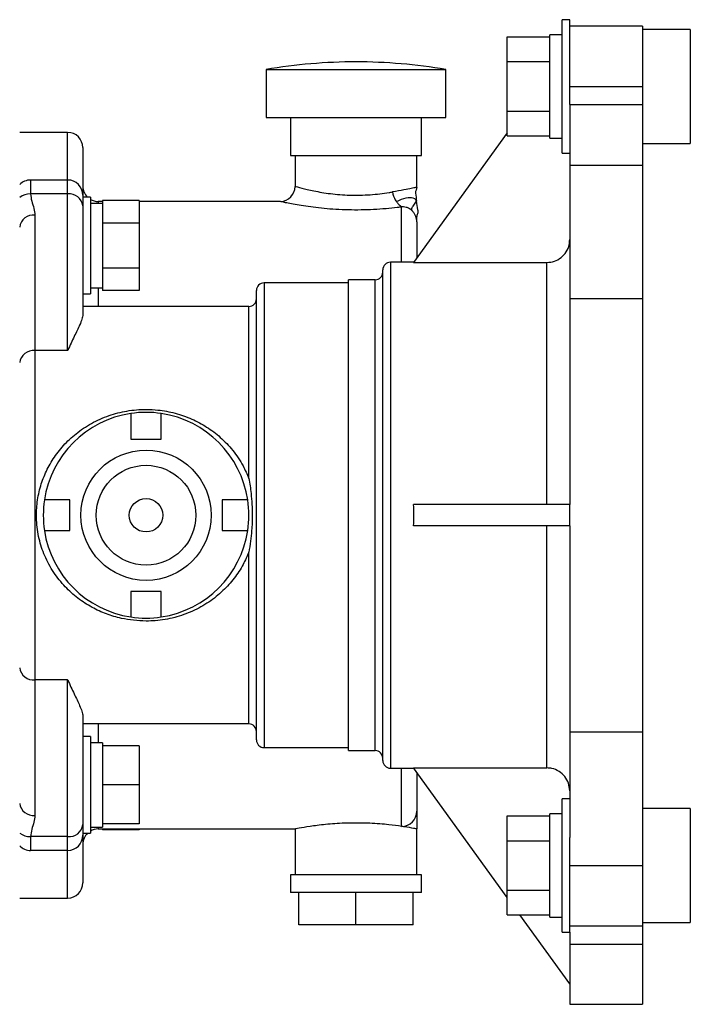
# Model space of a CAD drawing. Units: inches. Extents: x -13.5 to 45.2, y -13.6 to 23.5.
# Drawn here: x 9.7 to 14.1, y 2.5 to 8.9 of the extents above; entities that cross this region are included whole.
import ezdxf

# ---------------------------------------------------------------- set-up
doc = ezdxf.new("R2010")
doc.units = ezdxf.units.IN
doc.header["$MEASUREMENT"] = 0

msp = doc.modelspace()

# ---------------------------------------------------------------- linework, layer by layer
at = {"color": 7, "linetype": 'Continuous', "lineweight": 25}
for p, q in [((13.2988, 8.9334), (13.2488, 8.9334)), ((13.2488, 8.0584), (13.2488, 8.9334)), ((13.2988, 8.3764), (13.2988, 8.9334)), ((13.7758, 8.8909), (13.2988, 8.8909)), ((13.7758, 8.8909), (13.7758, 8.4959)), ((14.0907, 8.8699), (13.7758, 8.8699)), ((14.0907, 8.8699), (14.0907, 8.1219)), ((12.8888, 8.8207), (13.1688, 8.8207)), ((12.8888, 8.6583), (12.8888, 8.8207)), ((13.2488, 8.8349), (13.1688, 8.8349)), ((13.1688, 8.1569), (13.1688, 8.8349)), ((11.3042, 8.6063), (11.3042, 8.2914)), ((11.3042, 8.6063), (12.4852, 8.6063)), ((12.4852, 8.2914), (12.4852, 8.6063)), ((12.8888, 8.6583), (13.1688, 8.6583)), ((12.8888, 8.3336), (12.8888, 8.6583)), ((13.2988, 8.4959), (13.7758, 8.4959)), ((13.7758, 8.4959), (13.7758, 8.3764)), ((13.2988, 8.3764), (13.7758, 8.3764)), ((13.2988, 8.3764), (13.2988, 7.9795)), ((13.7758, 8.3764), (13.7758, 7.9795)), ((11.3042, 8.2914), (12.4852, 8.2914)), ((11.4647, 8.2914), (11.4647, 8.0414)), ((12.3247, 8.0414), (12.3247, 8.2914)), ((12.8888, 8.3336), (13.1688, 8.3336)), ((12.8888, 8.1712), (12.8888, 8.3336)), ((10.0008, 8.1939), (9.6858, 8.1939)), ((10.0008, 7.8814), (10.0008, 8.1939)), ((12.8888, 8.19), (12.2734, 7.3399)), ((12.8888, 8.1712), (13.1688, 8.1712)), ((13.1688, 8.1569), (13.2488, 8.1569)), ((10.1008, 8.0939), (10.1008, 7.7814)), ((13.7758, 8.1219), (14.0907, 8.1219)), ((11.4647, 8.0414), (12.3247, 8.0414)), ((11.4947, 8.0414), (11.4947, 7.8394)), ((12.2947, 7.8337), (12.2947, 8.0414)), ((13.2488, 8.0584), (13.2988, 8.0584)), ((13.2988, 7.9795), (13.7758, 7.9795)), ((13.2988, 7.9795), (13.2988, 7.103)), ((13.7758, 7.9795), (13.7758, 7.103)), ((9.7572, 7.8814), (9.7572, 7.7904)), ((10.0008, 7.8814), (9.7572, 7.8814)), ((10.0008, 7.7904), (10.0008, 7.8814)), ((10.0008, 7.7904), (9.7572, 7.7904)), ((10.0008, 6.7617), (10.0008, 7.7904)), ((10.1008, 7.7814), (10.1008, 7.7116)), ((10.1508, 7.7688), (10.1008, 7.7688)), ((10.1508, 7.7688), (10.1508, 7.134)), ((10.1008, 7.7116), (10.1008, 6.9988)), ((10.2308, 7.7279), (10.1508, 7.7279)), ((10.2308, 7.7404), (10.2008, 7.7404)), ((10.2008, 7.7404), (10.2008, 7.7279)), ((10.4708, 7.7469), (10.2308, 7.7469)), ((10.2308, 7.7469), (10.2308, 7.7254)), ((10.2308, 7.7254), (10.2308, 7.6206)), ((10.4708, 7.7469), (10.4708, 7.5991)), ((11.3989, 7.7404), (10.4708, 7.7404)), ((12.1947, 7.3414), (12.1947, 7.7047)), ((9.7858, 7.6514), (9.7858, 6.7617)), ((10.2308, 7.6206), (10.2308, 7.5991)), ((10.4708, 7.5991), (10.2308, 7.5991)), ((10.2308, 7.5991), (10.2308, 7.5562)), ((10.4708, 7.5991), (10.4708, 7.3036)), ((12.2947, 7.6064), (12.2947, 7.3693)), ((10.2308, 7.5562), (10.2308, 7.3466)), ((10.2308, 7.3466), (10.2308, 7.3036)), ((10.4708, 7.3036), (10.2308, 7.3036)), ((10.2308, 7.3036), (10.2308, 7.2821)), ((10.4708, 7.3036), (10.4708, 7.1559)), ((12.2745, 7.3414), (12.1208, 7.3414)), ((12.1208, 7.3414), (12.1208, 4.0214)), ((12.2734, 7.3399), (13.1488, 7.3399)), ((13.1488, 5.7514), (13.1488, 7.3399)), ((10.2308, 7.2821), (10.2308, 7.1773)), ((12.0708, 4.0714), (12.0708, 7.2914)), ((10.1508, 7.1748), (10.2308, 7.1748)), ((10.2008, 7.1748), (10.2008, 7.0514)), ((10.2308, 7.1773), (10.2308, 7.1559)), ((11.8458, 7.2064), (11.2908, 7.2064)), ((11.2908, 7.2064), (11.2908, 4.1564)), ((12.0208, 7.2264), (11.8458, 7.2264)), ((11.8458, 4.1364), (11.8458, 7.2264)), ((12.0208, 4.1364), (12.0208, 7.2264)), ((10.1008, 7.134), (10.1508, 7.134)), ((10.4708, 7.1559), (10.2308, 7.1559)), ((11.2408, 4.2064), (11.2408, 7.1564)), ((11.1908, 7.0514), (10.1008, 7.0514)), ((11.1908, 5.9231), (11.1908, 7.0514)), ((13.2988, 7.103), (13.2988, 5.7514)), ((13.2988, 7.103), (13.7758, 7.103)), ((13.7758, 7.103), (13.7758, 4.2597)), ((9.7858, 6.7617), (9.7858, 4.6011)), ((10.0008, 6.7617), (9.7858, 6.7617)), ((10.4158, 6.3489), (10.4158, 6.1814)), ((10.6158, 6.1814), (10.6158, 6.3489)), ((10.4158, 6.1814), (10.6158, 6.1814)), ((10.0158, 5.7814), (9.8482, 5.7814)), ((10.0158, 5.5814), (10.0158, 5.7814)), ((11.1833, 5.7814), (11.0158, 5.7814)), ((11.0158, 5.7814), (11.0158, 5.5814)), ((13.2988, 5.7514), (12.2734, 5.7514)), ((13.2988, 5.6114), (13.2988, 5.7514)), ((9.8482, 5.5814), (10.0158, 5.5814)), ((11.0158, 5.5814), (11.1833, 5.5814)), ((13.2988, 5.6114), (12.2734, 5.6114)), ((13.1488, 4.0228), (13.1488, 5.6114)), ((13.2988, 5.6114), (13.2988, 4.2597)), ((11.1908, 4.3114), (11.1908, 5.4396)), ((10.6158, 5.1814), (10.4158, 5.1814)), ((10.4158, 5.1814), (10.4158, 5.0138)), ((10.6158, 5.0138), (10.6158, 5.1814)), ((10.0008, 4.6011), (9.7858, 4.6011)), ((9.7858, 4.6011), (9.7858, 3.7113)), ((10.0008, 3.5723), (10.0008, 4.6011)), ((10.1008, 4.3639), (10.1008, 3.6511)), ((11.1908, 4.3114), (10.1008, 4.3114)), ((10.2008, 4.3114), (10.2008, 4.1879)), ((10.1508, 4.2288), (10.1008, 4.2288)), ((10.1508, 4.2288), (10.1508, 3.594)), ((13.2988, 4.2597), (13.7758, 4.2597)), ((13.2988, 4.2597), (13.2988, 3.5673)), ((13.7758, 4.2597), (13.7758, 3.3833)), ((10.2308, 4.1879), (10.1508, 4.1879)), ((10.2308, 4.1879), (10.2308, 4.1673)), ((10.4708, 4.1673), (10.2308, 4.1673)), ((10.2308, 4.1673), (10.2308, 4.1301)), ((10.4708, 4.1673), (10.4708, 3.9114)), ((11.2908, 4.1564), (11.8458, 4.1564)), ((11.8458, 4.1364), (12.0208, 4.1364)), ((10.2308, 4.1301), (10.2308, 3.9485)), ((12.1208, 4.0214), (12.2745, 4.0214)), ((12.1947, 3.6394), (12.1947, 4.0214)), ((12.2734, 4.0228), (13.1488, 4.0228)), ((12.8888, 3.1728), (12.2734, 4.0228)), ((10.2308, 3.9485), (10.2308, 3.9114)), ((12.2947, 3.9935), (12.2947, 3.7386)), ((10.4708, 3.9114), (10.2308, 3.9114)), ((10.2308, 3.9114), (10.2308, 3.8742)), ((10.4708, 3.9114), (10.4708, 3.6555)), ((10.2308, 3.8742), (10.2308, 3.6926)), ((13.2988, 3.8208), (13.2488, 3.8208)), ((13.2488, 2.9458), (13.2488, 3.8208)), ((14.0907, 3.7573), (13.7758, 3.7573)), ((14.0907, 3.7573), (14.0907, 3.0093)), ((10.2308, 3.6926), (10.2308, 3.6555)), ((12.8888, 3.5456), (12.8888, 3.708)), ((12.8888, 3.708), (13.1688, 3.708)), ((13.2488, 3.7223), (13.1688, 3.7223)), ((13.1688, 3.0443), (13.1688, 3.7223)), ((10.1008, 3.6511), (10.1008, 3.5814)), ((10.1508, 3.6348), (10.2308, 3.6348)), ((10.2008, 3.6348), (10.2008, 3.6224)), ((10.2008, 3.6224), (11.4999, 3.6224)), ((10.4708, 3.6555), (10.2308, 3.6555)), ((10.2308, 3.6555), (10.2308, 3.6348)), ((10.2308, 3.6224), (10.2308, 3.6159)), ((10.4708, 3.6224), (10.4708, 3.6159)), ((11.4947, 3.6234), (11.4947, 3.3214)), ((12.2947, 3.3214), (12.2947, 3.6224)), ((10.0008, 3.5723), (9.7572, 3.5723)), ((9.7572, 3.5723), (9.7572, 3.4814)), ((10.0008, 3.4814), (10.0008, 3.5723)), ((10.1008, 3.594), (10.1508, 3.594)), ((10.1008, 3.5814), (10.1008, 3.2689)), ((10.4708, 3.6159), (10.2308, 3.6159)), ((13.2988, 2.9458), (13.2988, 3.5673)), ((12.8888, 3.5456), (13.1688, 3.5456)), ((12.8888, 3.2209), (12.8888, 3.5456)), ((10.0008, 3.4814), (9.7572, 3.4814)), ((10.0008, 3.1689), (10.0008, 3.4814)), ((13.2988, 3.3833), (13.7758, 3.3833)), ((13.7758, 3.3833), (13.7758, 2.9864)), ((11.4647, 3.3214), (11.4647, 3.2064)), ((11.8947, 3.3214), (11.4647, 3.3214)), ((12.3247, 3.3214), (11.8947, 3.3214)), ((12.3247, 3.2064), (12.3247, 3.3214)), ((9.6858, 3.1689), (10.0008, 3.1689)), ((11.5197, 3.2064), (11.4647, 3.2064)), ((11.5197, 2.9944), (11.5197, 3.2064)), ((11.525, 3.2064), (11.5197, 3.2064)), ((11.8894, 3.2064), (11.525, 3.2064)), ((11.8947, 3.2064), (11.8894, 3.2064)), ((11.8947, 2.9944), (11.8947, 3.2064)), ((11.9, 3.2064), (11.8947, 3.2064)), ((12.2644, 3.2064), (11.9, 3.2064)), ((12.2697, 3.2064), (12.2644, 3.2064)), ((12.2697, 2.9944), (12.2697, 3.2064)), ((12.3247, 3.2064), (12.2697, 3.2064)), ((12.8888, 3.2209), (13.1688, 3.2209)), ((12.8888, 3.0585), (12.8888, 3.2209)), ((12.8888, 3.0585), (13.1688, 3.0585)), ((13.2988, 2.6064), (12.9715, 3.0585)), ((13.1688, 3.0443), (13.2488, 3.0443)), ((11.8947, 2.9944), (11.5197, 2.9944)), ((12.2697, 2.9944), (11.8947, 2.9944)), ((13.2988, 2.9864), (13.7758, 2.9864)), ((13.7758, 3.0093), (14.0907, 3.0093)), ((13.7758, 2.9864), (13.7758, 2.8668)), ((13.2488, 2.9458), (13.2988, 2.9458)), ((13.2988, 2.9458), (13.2988, 2.8668)), ((13.2988, 2.8668), (13.7758, 2.8668)), ((13.2988, 2.8668), (13.2988, 2.4718)), ((13.7758, 2.8668), (13.7758, 2.4718)), ((13.2988, 2.4718), (13.7758, 2.4718))]:
    msp.add_line(p, q, dxfattribs=at)
for radius in [0.4275, 0.3275, 0.11]:
    msp.add_circle((10.5158, 5.6814), radius, dxfattribs=at)
for centre, radius, start, end in [((11.8947, 5.1713), 3.4854, 90, 99.75404), ((11.8947, 5.1713), 3.4854, 80.24596, 90), ((10.0008, 8.0939), 0.1, 0, 90), ((9.7572, 7.7814), 0.1, 90, 135.573), ((10.0008, 7.7814), 0.1, 0, 90), ((10.2008, 7.8404), 0.1, 180, 225.72491), ((11.3947, 7.8404), 0.1, 272.47583, 359.41857), ((9.7555, 7.6759), 0.1145, 89.153, 127.50202), ((10.0102, 7.6996), 0.0913, 7.54387, 95.94208), ((10.2008, 7.8404), 0.1, 240, 270), ((9.7763, 7.5606), 0.0913, 84.05792, 172.45613), ((12.1208, 7.2914), 0.05, 90, 180), ((12.0208, 7.2764), 0.05, 270, 0), ((11.2908, 7.1564), 0.05, 90, 180), ((11.1908, 7.1014), 0.05, 270, 0), ((9.7763, 6.6708), 0.0913, 84.05792, 172.45613), ((10.5158, 5.6814), 0.675, 98.51962, 171.48038), ((10.5158, 5.6814), 0.675, 81.48038, 98.51962), ((10.5158, 5.6814), 0.675, 8.51962, 81.48038), ((10.5158, 5.6814), 0.675, 171.48038, 188.51962), ((10.5158, 5.6814), 0.675, 351.48038, 8.51962), ((10.5158, 5.6814), 0.675, 188.51962, 261.48038), ((10.5158, 5.6814), 0.675, 278.51962, 351.48038), ((10.5158, 5.6814), 0.675, 261.48038, 278.51962), ((9.7763, 4.6919), 0.0913, 187.54387, 275.94208), ((11.1908, 4.2614), 0.05, 0, 90), ((11.2908, 4.2064), 0.05, 180, 270), ((12.0208, 4.0864), 0.05, 0, 90), ((12.1208, 4.0714), 0.05, 180, 270), ((9.7763, 3.8022), 0.0913, 187.54387, 275.94208), ((12.1951, 3.739), 0.0996, 269.76251, 359.76053), ((10.0102, 3.6631), 0.0913, 264.05792, 352.45613), ((10.2008, 3.5224), 0.1, 90, 120), ((9.7555, 3.6868), 0.1145, 232.49798, 270.847), ((10.0008, 3.5814), 0.1, 270, 0), ((10.2008, 3.5224), 0.1, 134.27509, 180), ((9.7572, 3.5814), 0.1, 224.427, 270), ((10.0008, 3.2689), 0.1, 270, 0)]:
    msp.add_arc(centre, radius, start, end, dxfattribs=at)
msp.add_ellipse((11.0728, 5.6814), major_axis=(0, 1.66), ratio=0.723883, start_param=4.670208, end_param=4.75457, dxfattribs=at)
for points, knots in [([(11.4981, 7.8394), (11.4975, 7.8396), (11.4954, 7.8402), (11.533, 7.8293), (11.6127, 7.8099), (11.7241, 7.7906), (11.8538, 7.78), (11.9898, 7.7828), (12.083, 7.7941), (12.1271, 7.8017), (12.1347, 7.803)], [0, 0, 0, 0, 0.059654, 0.212908, 0.366122, 0.515682, 0.663587, 0.814439, 0.968261, 1, 1, 1, 1]), ([(12.2947, 7.8337), (12.293, 7.8333), (12.2894, 7.8325), (12.2598, 7.8264), (12.2108, 7.8167), (12.1611, 7.8077), (12.1347, 7.803)], [0, 0, 0, 0, 0.227799, 0.466644, 0.715569, 1, 1, 1, 1]), ([(12.2947, 7.8337), (12.293, 7.8276), (12.2904, 7.8184), (12.2848, 7.8059), (12.2884, 7.7808), (12.2906, 7.7596), (12.2925, 7.7423)], [0, 0, 0, 0, 0.20479, 0.3083061, 0.4333527, 1, 1, 1, 1]), ([(9.7572, 7.7904), (9.7591, 7.7745), (9.7628, 7.7424), (9.7812, 7.6969), (9.7843, 7.6661), (9.7858, 7.6514)], [0, 0, 0, 0, 0.3412624, 0.686539, 1, 1, 1, 1]), ([(12.1347, 7.803), (12.1351, 7.8004), (12.1361, 7.7931), (12.1398, 7.7792), (12.147, 7.7596), (12.1552, 7.7469), (12.1599, 7.7397)], [0, 0, 0, 0, 0.112041, 0.315898, 0.611788, 1, 1, 1, 1]), ([(12.1599, 7.7397), (12.1821, 7.7504), (12.2255, 7.7712), (12.2825, 7.763), (12.2887, 7.7502), (12.2925, 7.7423)], [0, 0, 0, 0, 0.288016, 0.561343, 1, 1, 1, 1]), ([(12.1947, 7.7047), (12.1852, 7.7035), (12.153, 7.6992), (12.0921, 7.6928), (12.0119, 7.687), (11.9279, 7.6841), (11.8172, 7.6845), (11.6825, 7.6929), (11.567, 7.708), (11.4928, 7.7205), (11.4477, 7.7291), (11.4159, 7.7357), (11.396, 7.7401), (11.3981, 7.7396), (11.3989, 7.7394)], [0, 0, 0, 0, 0.031709, 0.108464, 0.187386, 0.263361, 0.341429, 0.491347, 0.640872, 0.715468, 0.792248, 0.86598, 0.942106, 1, 1, 1, 1]), ([(12.1599, 7.7397), (12.1645, 7.734), (12.1729, 7.7236), (12.1843, 7.7136), (12.1926, 7.7077), (12.194, 7.7056), (12.1947, 7.7047)], [0, 0, 0, 0, 0.32937, 0.602252, 0.822559, 1, 1, 1, 1]), ([(12.2664, 7.6764), (12.2596, 7.6825), (12.2473, 7.6935), (12.2264, 7.7022), (12.2084, 7.7057), (12.1989, 7.705), (12.1947, 7.7047)], [0, 0, 0, 0, 0.330846, 0.60357, 0.823279, 1, 1, 1, 1]), ([(12.2664, 7.6764), (12.2635, 7.6823), (12.2576, 7.6943), (12.2784, 7.7212), (12.2871, 7.7343), (12.2925, 7.7423)], [0, 0, 0, 0, 0.275364, 0.554514, 1, 1, 1, 1]), ([(12.2909, 7.7356), (12.291, 7.7366), (12.291, 7.7381), (12.291, 7.7404), (12.291, 7.7421), (12.2909, 7.7438), (12.2908, 7.7461), (12.2906, 7.7475), (12.2905, 7.7485)], [0, 0, 0, 0, 0.2818222, 0.3994049, 0.5083699, 0.6160745, 0.7301171, 1, 1, 1, 1]), ([(12.2947, 7.6405), (12.2965, 7.6476), (12.2993, 7.6582), (12.3048, 7.6731), (12.2985, 7.7004), (12.2952, 7.7236), (12.2925, 7.7423)], [0, 0, 0, 0, 0.212987, 0.318618, 0.448682, 1, 1, 1, 1]), ([(12.2947, 7.6064), (12.2934, 7.6185), (12.2914, 7.6374), (12.2796, 7.6608), (12.2708, 7.6712), (12.2664, 7.6764)], [0, 0, 0, 0, 0.47119, 0.735134, 1, 1, 1, 1]), ([(12.2947, 7.6064), (12.2947, 7.6164), (12.2947, 7.6362), (12.2947, 7.639), (12.2947, 7.6405)], [0, 0, 0, 0, 0.500728, 1, 1, 1, 1]), ([(13.1488, 7.3399), (13.1656, 7.3415), (13.1993, 7.3449), (13.2443, 7.3707), (13.2782, 7.4088), (13.2962, 7.451), (13.2981, 7.4789), (13.2988, 7.49)], [0, 0, 0, 0, 0.214468, 0.428933, 0.643488, 0.858222, 1, 1, 1, 1]), ([(10.1008, 6.9988), (10.0995, 6.9889), (10.0968, 6.9691), (10.0771, 6.9227), (10.0449, 6.8568), (10.0157, 6.7955), (10.0009, 6.7619), (10.0008, 6.7617)], [0, 0, 0, 0, 0.186592, 0.375943, 0.684168, 0.997266, 1, 1, 1, 1]), ([(10.5158, 4.9867), (10.4612, 4.9901), (10.3719, 4.9956), (10.2537, 5.032), (10.1575, 5.0757), (10.0662, 5.1352), (9.9811, 5.2115), (9.9065, 5.3046), (9.8485, 5.4112), (9.81, 5.5273), (9.7936, 5.6425), (9.797, 5.7561), (9.8174, 5.8611), (9.8538, 5.961), (9.9051, 6.0545), (9.9722, 6.1413), (10.0561, 6.2201), (10.1562, 6.2872), (10.2691, 6.3377), (10.3908, 6.369), (10.5001, 6.3782), (10.6067, 6.3726), (10.7086, 6.3538), (10.8163, 6.3158), (10.9162, 6.2621), (11.007, 6.1935), (11.0881, 6.1081), (11.1506, 6.0165), (11.1788, 5.9508), (11.1908, 5.9231)], [0, 0, 0, 0, 0.05201, 0.085071, 0.118885, 0.155066, 0.192088, 0.231544, 0.272236, 0.309943, 0.349072, 0.382945, 0.417918, 0.451228, 0.485411, 0.521708, 0.5589, 0.598898, 0.64008, 0.679104, 0.719525, 0.744325, 0.780884, 0.818553, 0.854729, 0.891767, 0.930679, 0.970706, 1, 1, 1, 1]), ([(11.1908, 5.9231), (11.1908, 5.9229), (11.1969, 5.8905), (11.2088, 5.8109), (11.2151, 5.696), (11.2102, 5.5665), (11.1995, 5.4864), (11.1908, 5.4398), (11.1908, 5.4396)], [0, 0, 0, 0, 0.000965, 0.205406, 0.499951, 0.704688, 0.999035, 1, 1, 1, 1]), ([(11.1908, 5.4396), (11.179, 5.4122), (11.1528, 5.3513), (11.096, 5.2657), (11.0209, 5.182), (10.9292, 5.1086), (10.8224, 5.049), (10.7038, 5.0072), (10.5996, 4.9888), (10.5361, 4.9872), (10.5158, 4.9867)], [0, 0, 0, 0, 0.103156, 0.228912, 0.357753, 0.49758, 0.641273, 0.783617, 0.930989, 1, 1, 1, 1]), ([(10.0008, 4.6011), (10.0009, 4.6008), (10.0155, 4.5677), (10.0447, 4.5063), (10.0768, 4.4405), (10.0967, 4.3938), (10.0994, 4.3739), (10.1008, 4.3639)], [0, 0, 0, 0, 0.002734, 0.311175, 0.624057, 0.810892, 1, 1, 1, 1]), ([(13.2988, 3.8727), (13.2971, 3.8896), (13.2938, 3.9234), (13.2679, 3.9684), (13.2298, 4.0023), (13.1876, 4.0203), (13.1598, 4.0221), (13.1488, 4.0228)], [0, 0, 0, 0, 0.214906, 0.429815, 0.644661, 0.859344, 1, 1, 1, 1]), ([(9.7858, 3.7113), (9.7843, 3.6967), (9.7812, 3.666), (9.7629, 3.6204), (9.7591, 3.5883), (9.7572, 3.5723)], [0, 0, 0, 0, 0.313463, 0.656478, 1, 1, 1, 1]), ([(12.2947, 3.7386), (12.2947, 3.7379), (12.2947, 3.734), (12.2947, 3.7157), (12.2947, 3.6745), (12.2947, 3.6394), (12.2947, 3.6225), (12.2947, 3.6224)], [0, 0, 0, 0, 0.053915, 0.280026, 0.63725, 0.997537, 1, 1, 1, 1]), ([(12.1947, 3.6394), (12.1678, 3.6431), (12.1082, 3.6513), (11.9875, 3.6609), (11.8518, 3.6626), (11.7216, 3.6554), (11.6099, 3.6423), (11.5317, 3.6295), (11.4934, 3.6221), (11.4985, 3.6231), (11.4999, 3.6234)], [0, 0, 0, 0, 0.115943, 0.256274, 0.394851, 0.53148, 0.669004, 0.808852, 0.948872, 1, 1, 1, 1]), ([(12.2947, 3.6224), (12.2904, 3.6232), (12.2817, 3.6249), (12.2329, 3.6337), (12.1996, 3.6387), (12.1947, 3.6394)], [0, 0, 0, 0, 0.460777, 0.921351, 1, 1, 1, 1])]:
    msp.add_open_spline(points, degree=3, knots=knots, dxfattribs=at)

doc.saveas('drawing.dxf')
